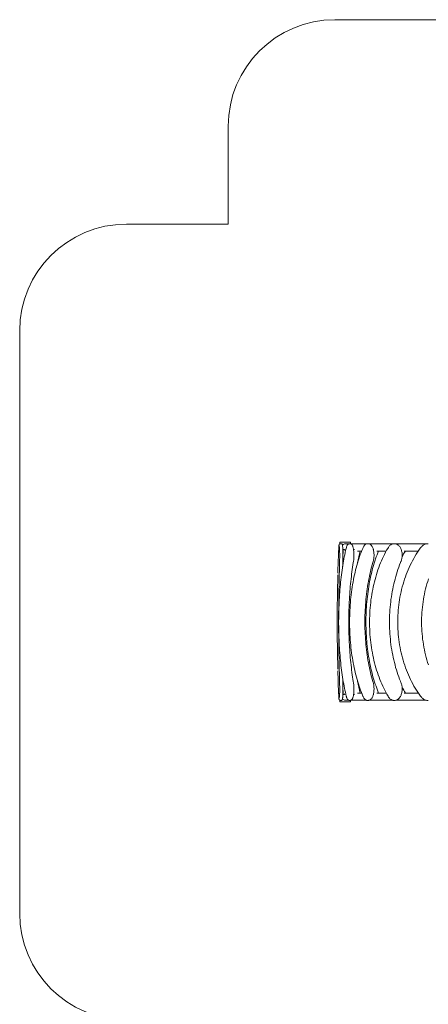
# Model space of a CAD drawing. Units: millimetres. Extents: x -2773 to 5962, y 113 to 7262.
# Drawn here: x -2773 to -858, y 2643 to 7262 of the extents above; entities that cross this region are included whole.
import ezdxf

# ---------------------------------------------------------------- set-up
doc = ezdxf.new("R2010")
doc.units = ezdxf.units.MM

# ---------------------------------------------------------------- blocks, each defined once
blk = doc.blocks.new('T702')
at = {"color": 7, "linetype": 'Continuous', "lineweight": 0}
for p, q in [((-1296, 7262.3), (1380.6, 7262.3)), ((-1795.9, 6303.2), (-1795.9, 6762.4)), ((-2272.9, 6303.2), (-1795.9, 6303.2)), ((-2772.9, 5803.2), (-2772.9, 3069.9)), ((-1223, 4811.5), (-1273, 4811.5)), ((-1273, 4811.5), (-1273, 4803.6)), ((-1266.1, 4804), (-1271.1, 4804)), ((-1223.9, 4804), (-1228.8, 4804)), ((-1223, 4803.9), (-1223, 4811.5)), ((-1139.4, 4804), (-1143.9, 4804)), ((-1015.9, 4804), (-1019.8, 4804)), ((-858.5, 4804), (-861.7, 4804)), ((-1258.6, 4761.5), (-1257.7, 4761.5)), ((-1253.3, 4776.8), (-1256.7, 4776.8)), ((-1232.3, 4803.3), (-1248, 4803.3)), ((-1148.6, 4803.3), (-1220.7, 4803.3)), ((-1208.5, 4776.8), (-1204.5, 4776.8)), ((-1189.8, 4769.8), (-1170.9, 4769.8)), ((-1025.7, 4803.3), (-1134.9, 4803.3)), ((-1116.1, 4776.8), (-1114.1, 4776.8)), ((-1099.4, 4769.8), (-1055.5, 4769.8)), ((-1099.1, 4769.8), (-1098.7, 4769.8)), ((-868.7, 4803.3), (-1010.2, 4803.3)), ((-971.5, 4769.8), (-904.9, 4769.8)), ((-971.2, 4769.8), (-970.9, 4769.8)), ((-1257.7, 4111.6), (-1258.6, 4111.6)), ((-1273, 4069.5), (-1273, 4061.6)), ((-1271.1, 4069.1), (-1266.1, 4069.1)), ((-1253.3, 4096.3), (-1256.6, 4096.3)), ((-1248, 4069.8), (-1232.3, 4069.8)), ((-1228.8, 4069.1), (-1223.9, 4069.1)), ((-1223, 4061.6), (-1223, 4069.1)), ((-1220.6, 4069.8), (-1148.4, 4069.8)), ((-1204.5, 4096.3), (-1208.6, 4096.3)), ((-1170.8, 4103.3), (-1189.8, 4103.3)), ((-1143.9, 4069.1), (-1139.4, 4069.1)), ((-1134.9, 4069.8), (-1025.7, 4069.8)), ((-1114.1, 4096.3), (-1116.1, 4096.3)), ((-1055.6, 4103.3), (-1099.4, 4103.3)), ((-1019.8, 4069.1), (-1020.1, 4069.1)), ((-1019.8, 4069.1), (-1015.9, 4069.1)), ((-1010.1, 4069.8), (-868.6, 4069.8)), ((-904.9, 4103.3), (-971.5, 4103.3)), ((-861.7, 4069.1), (-862.3, 4069.1)), ((-861.7, 4069.1), (-858.5, 4069.1)), ((-1273, 4061.6), (-1223, 4061.6))]:
    blk.add_line(p, q, dxfattribs=at)
at = {"color": 7, "linetype": 'Continuous', "lineweight": 0, "flags": 128}
for points in [[(-1271.1, 4804), (-1271.4, 4804), (-1272.6, 4803.8), (-1273.6, 4803.3), (-1274.4, 4802.8), (-1275, 4802.2), (-1275.5, 4801.5), (-1275.8, 4800.9), (-1276.1, 4800.3), (-1276.3, 4799.6), (-1276.5, 4798.7), (-1276.8, 4797.1), (-1277, 4795.5), (-1277.2, 4793.5), (-1277.4, 4791.3), (-1277.6, 4788.9), (-1277.8, 4786.3), (-1277.9, 4784.6)], [(-1259.4, 4787), (-1259.5, 4788.2), (-1259.7, 4790.7), (-1259.8, 4792.9), (-1260, 4794.8), (-1260.2, 4796.6), (-1260.5, 4798.1), (-1260.8, 4799.6), (-1261.1, 4800.4), (-1261.4, 4801.1), (-1261.8, 4801.7), (-1262.3, 4802.4), (-1263.1, 4803), (-1264, 4803.6), (-1265.2, 4803.9), (-1266.1, 4804)], [(-1228.8, 4804), (-1228.9, 4804), (-1230.5, 4803.8), (-1232, 4803.3), (-1233.4, 4802.6), (-1234.7, 4801.7), (-1235.9, 4800.4), (-1237.1, 4798.9), (-1238.3, 4796.9), (-1239.4, 4794.6), (-1240.5, 4792.1), (-1241.4, 4789.3), (-1242.2, 4786.4), (-1242.4, 4785.6)], [(-1208.8, 4721.2), (-1208.5, 4723), (-1208, 4726.5), (-1207.6, 4730.3), (-1207.2, 4734.1), (-1206.9, 4738), (-1206.7, 4741.9), (-1206.6, 4746), (-1206.6, 4750), (-1206.6, 4754), (-1206.8, 4758), (-1207, 4762), (-1207.3, 4765.9), (-1207.6, 4769.7), (-1208.1, 4773.4), (-1208.6, 4776.9), (-1209.2, 4780.3), (-1209.8, 4783.6), (-1210.6, 4786.6), (-1211.4, 4789.5), (-1212.3, 4792.2), (-1213.3, 4794.6), (-1214.4, 4796.9), (-1215.7, 4799), (-1216.9, 4800.6), (-1218.2, 4801.8), (-1219.6, 4802.8), (-1221, 4803.5), (-1222.5, 4803.9), (-1223.9, 4804)], [(-1143.9, 4804), (-1145.7, 4803.9), (-1147.8, 4803.5), (-1149.9, 4802.7), (-1151.9, 4801.7), (-1153.8, 4800.4), (-1155.7, 4798.8), (-1157.6, 4796.8), (-1159.3, 4794.6), (-1161, 4792.1), (-1162.5, 4789.3), (-1163.9, 4786.4)], [(-1116.7, 4720.6), (-1116.2, 4722.4), (-1115.3, 4726), (-1114.5, 4729.8), (-1113.9, 4733.7), (-1113.4, 4737.7), (-1113, 4741.7), (-1112.8, 4745.8), (-1112.7, 4749.9), (-1112.8, 4754), (-1113, 4758.1), (-1113.4, 4762.1), (-1113.9, 4766), (-1114.5, 4769.9), (-1115.3, 4773.7), (-1116.2, 4777.3), (-1117.3, 4780.8), (-1118.4, 4784.1), (-1119.8, 4787.2), (-1121.2, 4790.2), (-1122.8, 4792.9), (-1124.5, 4795.3), (-1126.3, 4797.6), (-1128.3, 4799.5), (-1130.4, 4801.1), (-1132.5, 4802.4), (-1134.7, 4803.3), (-1136.9, 4803.8), (-1139.1, 4804), (-1139.5, 4804)], [(-1019.8, 4804), (-1021.6, 4803.9), (-1024.3, 4803.6), (-1027, 4802.9), (-1029.6, 4801.9), (-1032.2, 4800.6), (-1034.6, 4799.1), (-1037, 4797.2), (-1039.4, 4795), (-1041.5, 4792.6), (-1043.6, 4789.9), (-1045.5, 4787)], [(-986.4, 4720.1), (-985.7, 4721.9), (-984.4, 4725.6), (-983.3, 4729.4), (-982.4, 4733.3), (-981.7, 4737.3), (-981.2, 4741.3), (-980.9, 4745.5), (-980.8, 4749.6), (-980.9, 4753.7), (-981.2, 4757.8), (-981.6, 4761.9), (-982.3, 4765.9), (-983.2, 4769.8), (-984.3, 4773.6), (-985.5, 4777.3), (-987, 4780.8), (-988.6, 4784.1), (-990.4, 4787.3), (-992.3, 4790.2), (-994.4, 4792.9), (-996.7, 4795.4), (-999.1, 4797.5), (-1001.6, 4799.4), (-1004.1, 4801), (-1006.8, 4802.2), (-1009.5, 4803.1), (-1012.2, 4803.7), (-1014.9, 4804), (-1016, 4804)], [(-861.7, 4804), (-863.2, 4804), (-866.4, 4803.7), (-869.6, 4803.1), (-872.8, 4802.1), (-875.9, 4800.9), (-878.9, 4799.4), (-881.8, 4797.6), (-884.6, 4795.5), (-887.2, 4793.1), (-889.7, 4790.5), (-892, 4787.8), (-892.3, 4787.4)], [(-1242.4, 4785.6), (-1243.6, 4780.8), (-1245.7, 4771.7), (-1247.8, 4762.2), (-1249.9, 4752.6), (-1251.9, 4742.8), (-1253.8, 4732.8), (-1255.6, 4722.6), (-1257.4, 4712.3), (-1259.1, 4701.7), (-1260.8, 4691), (-1262.4, 4680.2), (-1263.9, 4669.2), (-1265.3, 4658), (-1266.7, 4646.7), (-1268, 4635.3), (-1269.2, 4623.7), (-1270.3, 4612), (-1271.4, 4600.2), (-1272.4, 4588.3), (-1273.3, 4576.3), (-1274.2, 4564.3), (-1275, 4552.1), (-1275.7, 4539.9), (-1276.3, 4527.6), (-1276.8, 4515.2), (-1277.3, 4502.8), (-1277.7, 4490.4), (-1278, 4477.9), (-1278.2, 4465.4), (-1278.3, 4452.9), (-1278.4, 4440.4), (-1278.4, 4427.8), (-1278.3, 4415.3), (-1278.1, 4402.8), (-1277.8, 4390.3), (-1277.5, 4377.8), (-1277.1, 4365.4), (-1276.6, 4353), (-1276, 4340.7), (-1275.4, 4328.4), (-1274.7, 4316.2), (-1273.9, 4304.1), (-1273, 4292), (-1272, 4280.1), (-1271, 4268.2), (-1269.9, 4256.5), (-1268.7, 4244.9), (-1267.5, 4233.4), (-1266.2, 4222), (-1264.8, 4210.7), (-1263.3, 4199.6), (-1261.7, 4188.7), (-1260.1, 4177.9), (-1258.5, 4167.2), (-1256.7, 4156.8), (-1254.9, 4146.5), (-1253, 4136.3), (-1251.1, 4126.4), (-1249.1, 4116.7), (-1247, 4107.2), (-1244.9, 4097.8), (-1242.8, 4089.2), (-1242.4, 4087.5)], [(-1258.9, 4773.8), (-1257.8, 4772.9), (-1257.1, 4772.4)], [(-1253.3, 4776.8), (-1251.5, 4774.9), (-1249.5, 4773.2)], [(-1163.9, 4786.4), (-1165.9, 4781.6), (-1169.7, 4772.4), (-1173.4, 4763), (-1177, 4753.4), (-1180.5, 4743.5), (-1183.9, 4733.5), (-1187.1, 4723.3), (-1190.2, 4712.9), (-1193.3, 4702.4), (-1196.2, 4691.6), (-1199, 4680.8), (-1201.6, 4669.7), (-1204.1, 4658.5), (-1206.6, 4647.2), (-1208.8, 4635.8), (-1211, 4624.2), (-1213, 4612.5), (-1214.9, 4600.7), (-1216.7, 4588.8), (-1218.3, 4576.8), (-1219.8, 4564.7), (-1221.1, 4552.5), (-1222.4, 4540.2), (-1223.5, 4527.9), (-1224.4, 4515.6), (-1225.2, 4503.1), (-1225.9, 4490.7), (-1226.4, 4478.2), (-1226.8, 4465.7), (-1227.1, 4453.1), (-1227.2, 4440.6), (-1227.2, 4428), (-1227, 4415.5), (-1226.7, 4402.9), (-1226.2, 4390.4), (-1225.7, 4377.9), (-1224.9, 4365.5), (-1224.1, 4353.1), (-1223.1, 4340.7), (-1221.9, 4328.4), (-1220.7, 4316.2), (-1219.3, 4304.1), (-1217.7, 4292), (-1216.1, 4280), (-1214.2, 4268.2), (-1212.3, 4256.4), (-1210.2, 4244.7), (-1208, 4233.2), (-1205.7, 4221.8), (-1203.3, 4210.5), (-1200.7, 4199.4), (-1198, 4188.4), (-1195.2, 4177.6), (-1192.2, 4166.9), (-1189.1, 4156.4), (-1186, 4146.1), (-1182.7, 4136), (-1179.3, 4126), (-1175.7, 4116.3), (-1172.1, 4106.7), (-1168.4, 4097.4), (-1164.7, 4088.7), (-1163.9, 4086.7)], [(-1091, 4103.3), (-1092.7, 4107.3), (-1096.3, 4116.4), (-1099.9, 4125.7), (-1103.4, 4135.2), (-1106.8, 4145), (-1110, 4154.9), (-1113.2, 4165), (-1116.2, 4175.4), (-1119.2, 4185.8), (-1122, 4196.5), (-1124.7, 4207.3), (-1127.2, 4218.3), (-1129.7, 4229.4), (-1132, 4240.6), (-1134.2, 4252), (-1136.2, 4263.5), (-1138.1, 4275.1), (-1139.9, 4286.8), (-1141.6, 4298.6), (-1143.1, 4310.6), (-1144.5, 4322.6), (-1145.7, 4334.6), (-1146.8, 4346.8), (-1147.8, 4359), (-1148.6, 4371.2), (-1149.3, 4383.5), (-1149.8, 4395.9), (-1150.2, 4408.2), (-1150.5, 4420.6), (-1150.6, 4433), (-1150.5, 4445.4), (-1150.4, 4457.8), (-1150, 4470.2), (-1149.6, 4482.5), (-1149, 4494.8), (-1148.2, 4507.1), (-1147.4, 4519.3), (-1146.3, 4531.5), (-1145.2, 4543.6), (-1143.9, 4555.7), (-1142.4, 4567.7), (-1140.9, 4579.5), (-1139.2, 4591.3), (-1137.3, 4603), (-1135.3, 4614.6), (-1133.2, 4626), (-1131, 4637.3), (-1128.6, 4648.5), (-1126.1, 4659.6), (-1123.5, 4670.5), (-1120.8, 4681.2), (-1117.9, 4691.8), (-1114.9, 4702.2), (-1111.8, 4712.5), (-1108.6, 4722.5), (-1105.3, 4732.4), (-1101.9, 4742), (-1098.4, 4751.5), (-1094.7, 4760.7), (-1091, 4769.7), (-1091, 4769.8)], [(-1045.5, 4787), (-1048.4, 4782.2), (-1053.6, 4773), (-1058.8, 4763.6), (-1063.8, 4754), (-1068.6, 4744.2), (-1073.3, 4734.1), (-1077.8, 4723.9), (-1082.2, 4713.6), (-1086.4, 4703), (-1090.4, 4692.3), (-1094.3, 4681.4), (-1098, 4670.3), (-1101.5, 4659.2), (-1104.9, 4647.8), (-1108, 4636.4), (-1111, 4624.8), (-1113.9, 4613.1), (-1116.5, 4601.3), (-1118.9, 4589.3), (-1121.2, 4577.3), (-1123.3, 4565.2), (-1125.2, 4553), (-1126.9, 4540.8), (-1128.4, 4528.5), (-1129.7, 4516.1), (-1130.9, 4503.7), (-1131.8, 4491.2), (-1132.6, 4478.7), (-1133.1, 4466.1), (-1133.5, 4453.6), (-1133.6, 4441), (-1133.6, 4428.5), (-1133.4, 4415.9), (-1133, 4403.3), (-1132.4, 4390.8), (-1131.6, 4378.3), (-1130.6, 4365.9), (-1129.4, 4353.4), (-1128, 4341.1), (-1126.4, 4328.8), (-1124.7, 4316.5), (-1122.7, 4304.4), (-1120.6, 4292.3), (-1118.3, 4280.3), (-1115.8, 4268.4), (-1113.1, 4256.6), (-1110.2, 4245), (-1107.2, 4233.4), (-1103.9, 4222), (-1100.5, 4210.7), (-1096.9, 4199.6), (-1093.2, 4188.6), (-1089.3, 4177.7), (-1085.2, 4167), (-1080.9, 4156.5), (-1076.5, 4146.2), (-1072, 4136), (-1067.2, 4126.1), (-1062.4, 4116.3), (-1057.3, 4106.8), (-1052.2, 4097.4), (-1047.1, 4088.7), (-1045.5, 4086.1)], [(-892.3, 4787.4), (-895.8, 4782.6), (-902.3, 4773.4), (-908.7, 4764), (-914.9, 4754.4), (-920.8, 4744.6), (-926.6, 4734.6), (-932.2, 4724.4), (-937.7, 4714.1), (-942.9, 4703.5), (-947.9, 4692.8), (-952.7, 4681.9), (-957.2, 4670.9), (-961.6, 4659.7), (-965.8, 4648.4), (-969.7, 4636.9), (-973.4, 4625.3), (-976.9, 4613.6), (-980.2, 4601.8), (-983.3, 4589.9), (-986.1, 4577.9), (-988.7, 4565.8), (-991, 4553.6), (-993.1, 4541.3), (-995, 4529), (-996.7, 4516.6), (-998.1, 4504.2), (-999.3, 4491.7), (-1000.2, 4479.2), (-1000.9, 4466.7), (-1001.4, 4454.1), (-1001.6, 4441.6), (-1001.5, 4429), (-1001.3, 4416.4), (-1000.8, 4403.9), (-1000, 4391.3), (-999.1, 4378.8), (-997.8, 4366.4), (-996.4, 4353.9), (-994.7, 4341.6), (-992.7, 4329.2), (-990.6, 4317), (-988.2, 4304.8), (-985.5, 4292.7), (-982.7, 4280.7), (-979.6, 4268.8), (-976.3, 4257.1), (-972.7, 4245.4), (-968.9, 4233.8), (-965, 4222.4), (-960.8, 4211.1), (-956.3, 4199.9), (-951.7, 4188.9), (-946.9, 4178.1), (-941.8, 4167.4), (-936.6, 4156.9), (-931.1, 4146.6), (-925.5, 4136.4), (-919.6, 4126.4), (-913.6, 4116.7), (-907.4, 4107.1), (-901, 4097.7), (-894.4, 4088.6), (-892.3, 4085.7)], [(-1208.8, 4151.9), (-1209.8, 4157.4), (-1211.5, 4167.9), (-1213.1, 4178.7), (-1214.7, 4189.5), (-1216.2, 4200.6), (-1217.7, 4211.8), (-1219, 4223.1), (-1220.3, 4234.5), (-1221.6, 4246.1), (-1222.7, 4257.8), (-1223.8, 4269.7), (-1224.8, 4281.6), (-1225.7, 4293.6), (-1226.6, 4305.7), (-1227.4, 4317.9), (-1228.1, 4330.2), (-1228.7, 4342.6), (-1229.3, 4355), (-1229.7, 4367.4), (-1230.1, 4379.9), (-1230.5, 4392.5), (-1230.7, 4405), (-1230.8, 4417.6), (-1230.9, 4430.2), (-1230.9, 4442.8), (-1230.8, 4455.4), (-1230.7, 4468), (-1230.5, 4480.5), (-1230.1, 4493.1), (-1229.7, 4505.6), (-1229.3, 4518), (-1228.7, 4530.4), (-1228.1, 4542.8), (-1227.4, 4555.1), (-1226.6, 4567.3), (-1225.7, 4579.4), (-1224.8, 4591.4), (-1223.8, 4603.3), (-1222.7, 4615.2), (-1221.6, 4626.9), (-1220.3, 4638.5), (-1219, 4649.9), (-1217.7, 4661.3), (-1216.2, 4672.5), (-1214.7, 4683.5), (-1213.1, 4694.4), (-1211.5, 4705.1), (-1209.8, 4715.6), (-1208.8, 4721.2)], [(-1116.7, 4152.5), (-1118.4, 4158), (-1121.4, 4168.5), (-1124.2, 4179.2), (-1127, 4190.1), (-1129.7, 4201.1), (-1132.2, 4212.2), (-1134.6, 4223.5), (-1136.9, 4235), (-1139, 4246.5), (-1141.1, 4258.2), (-1143, 4270), (-1144.7, 4282), (-1146.4, 4294), (-1147.9, 4306.1), (-1149.2, 4318.2), (-1150.5, 4330.5), (-1151.6, 4342.8), (-1152.5, 4355.2), (-1153.4, 4367.6), (-1154.1, 4380.1), (-1154.6, 4392.6), (-1155, 4405.2), (-1155.3, 4417.7), (-1155.4, 4430.3), (-1155.4, 4442.9), (-1155.3, 4455.5), (-1155, 4468), (-1154.6, 4480.6), (-1154, 4493.1), (-1153.4, 4505.6), (-1152.5, 4518), (-1151.6, 4530.4), (-1150.5, 4542.7), (-1149.2, 4555), (-1147.9, 4567.2), (-1146.3, 4579.3), (-1144.7, 4591.3), (-1142.9, 4603.2), (-1141, 4615), (-1139, 4626.7), (-1136.9, 4638.2), (-1134.6, 4649.7), (-1132.2, 4661), (-1129.6, 4672.2), (-1127, 4683.2), (-1124.2, 4694), (-1121.3, 4704.7), (-1118.3, 4715.2), (-1116.7, 4720.6)], [(-986.4, 4153), (-988.7, 4158.5), (-992.9, 4169), (-996.9, 4179.7), (-1000.7, 4190.5), (-1004.4, 4201.5), (-1007.9, 4212.7), (-1011.3, 4224), (-1014.4, 4235.4), (-1017.4, 4247), (-1020.2, 4258.7), (-1022.9, 4270.5), (-1025.3, 4282.4), (-1027.6, 4294.4), (-1029.7, 4306.5), (-1031.6, 4318.6), (-1033.3, 4330.9), (-1034.8, 4343.2), (-1036.1, 4355.6), (-1037.3, 4368), (-1038.2, 4380.5), (-1039, 4393), (-1039.6, 4405.5), (-1039.9, 4418), (-1040.1, 4430.6), (-1040.1, 4443.2), (-1039.9, 4455.7), (-1039.5, 4468.3), (-1039, 4480.8), (-1038.2, 4493.3), (-1037.2, 4505.8), (-1036.1, 4518.2), (-1034.7, 4530.6), (-1033.2, 4542.9), (-1031.5, 4555.1), (-1029.5, 4567.3), (-1027.5, 4579.4), (-1025.2, 4591.4), (-1022.7, 4603.3), (-1020.1, 4615.1), (-1017.2, 4626.7), (-1014.2, 4638.3), (-1011.1, 4649.7), (-1007.7, 4661), (-1004.2, 4672.2), (-1000.5, 4683.2), (-996.7, 4694), (-992.6, 4704.7), (-988.4, 4715.2), (-986.4, 4720.1)], [(-857.9, 4235.8), (-861.6, 4247.4), (-865.1, 4259.1), (-868.4, 4270.9), (-871.4, 4282.8), (-874.2, 4294.8), (-876.8, 4306.9), (-879.2, 4319), (-881.3, 4331.3), (-883.2, 4343.6), (-884.8, 4356), (-886.2, 4368.4), (-887.4, 4380.8), (-888.3, 4393.3), (-889, 4405.9), (-889.5, 4418.4), (-889.7, 4431), (-889.7, 4443.5), (-889.5, 4456.1), (-889, 4468.6), (-888.2, 4481.2), (-887.3, 4493.7), (-886.1, 4506.1), (-884.6, 4518.5), (-883, 4530.9), (-881, 4543.2), (-878.9, 4555.4), (-876.5, 4567.6), (-873.9, 4579.7), (-871.1, 4591.7), (-868, 4603.6), (-864.7, 4615.3), (-861.2, 4627), (-857.5, 4638.6)], [(-1223.9, 4069.1), (-1223.5, 4069.1), (-1221.9, 4069.3), (-1220.5, 4069.8), (-1219.1, 4070.6), (-1217.8, 4071.6), (-1216.6, 4072.9), (-1215.4, 4074.5), (-1214.2, 4076.5), (-1213.1, 4078.9), (-1212.1, 4081.4), (-1211.2, 4084.2), (-1210.4, 4087.2), (-1209.6, 4090.3), (-1209, 4093.6), (-1208.4, 4097.1), (-1207.9, 4100.7), (-1207.5, 4104.5), (-1207.2, 4108.3), (-1206.9, 4112.2), (-1206.7, 4116.2), (-1206.6, 4120.2), (-1206.6, 4124.3), (-1206.7, 4128.3), (-1206.8, 4132.3), (-1207, 4136.3), (-1207.3, 4140.1), (-1207.7, 4143.9), (-1208.2, 4147.6), (-1208.7, 4150.9), (-1208.8, 4151.9)], [(-1139.4, 4069.1), (-1139.1, 4069.1), (-1137, 4069.3), (-1134.9, 4069.7), (-1132.9, 4070.5), (-1130.9, 4071.6), (-1129, 4073), (-1127.1, 4074.7), (-1125.3, 4076.8), (-1123.5, 4079.1), (-1121.9, 4081.6), (-1120.4, 4084.5), (-1119, 4087.5), (-1117.8, 4090.8), (-1116.7, 4094.2), (-1115.7, 4097.8), (-1114.8, 4101.5), (-1114.1, 4105.3), (-1113.6, 4109.3), (-1113.2, 4113.3), (-1112.9, 4117.3), (-1112.7, 4121.4), (-1112.7, 4125.5), (-1112.9, 4129.6), (-1113.2, 4133.7), (-1113.6, 4137.7), (-1114.2, 4141.6), (-1114.9, 4145.4), (-1115.8, 4149.1), (-1116.7, 4152.5)], [(-1015.8, 4069.1), (-1015.7, 4069.1), (-1012.9, 4069.2), (-1010.3, 4069.7), (-1007.6, 4070.5), (-1005, 4071.6), (-1002.5, 4073.1), (-1000, 4074.8), (-997.7, 4076.8), (-995.4, 4079), (-993.3, 4081.6), (-991.3, 4084.4), (-989.4, 4087.4), (-987.7, 4090.6), (-986.2, 4094.1), (-984.9, 4097.7), (-983.7, 4101.4), (-982.7, 4105.3), (-981.9, 4109.2), (-981.4, 4113.3), (-981, 4117.4), (-980.8, 4121.5), (-980.8, 4125.6), (-981, 4129.8), (-981.4, 4133.8), (-982.1, 4137.9), (-982.9, 4141.8), (-983.9, 4145.7), (-985, 4149.4), (-986.4, 4153)], [(-1278, 4091.9), (-1277.9, 4090.3), (-1277.9, 4088.4)], [(-1277.9, 4088.4), (-1277.8, 4087), (-1277.6, 4084.3), (-1277.4, 4081.9), (-1277.3, 4079.8), (-1277.1, 4077.9), (-1276.9, 4076.2), (-1276.6, 4074.7), (-1276.2, 4073.1), (-1275.9, 4072.4), (-1275.6, 4071.7), (-1275.2, 4071.1), (-1274.5, 4070.4), (-1273.7, 4069.8), (-1272.7, 4069.3), (-1271.5, 4069.1), (-1271.1, 4069.1)], [(-1266.1, 4069.1), (-1265.2, 4069.1), (-1264.1, 4069.5), (-1263.1, 4070), (-1262.4, 4070.6), (-1261.9, 4071.2), (-1261.5, 4071.8), (-1261.2, 4072.4), (-1261, 4073), (-1260.7, 4073.8), (-1260.5, 4075.1), (-1260.2, 4076.6), (-1260, 4078.3), (-1259.8, 4080.4), (-1259.6, 4082.7), (-1259.5, 4085.2), (-1259.3, 4087.9), (-1259.3, 4089.2)], [(-1257.1, 4100.6), (-1257.8, 4100.2), (-1258.9, 4099.3)], [(-1242.4, 4087.5), (-1242, 4085.9), (-1241.2, 4083.1), (-1240.3, 4080.5), (-1239.2, 4078), (-1238.1, 4075.8), (-1236.8, 4073.8), (-1235.5, 4072.2), (-1234.2, 4071), (-1232.9, 4070.1), (-1231.4, 4069.5), (-1230, 4069.1), (-1228.8, 4069.1)], [(-1163.9, 4086.7), (-1163.1, 4085.1), (-1161.7, 4082.2), (-1160.1, 4079.6), (-1158.3, 4077.1), (-1156.4, 4075), (-1154.4, 4073.1), (-1152.3, 4071.6), (-1150.2, 4070.5), (-1148, 4069.6), (-1145.8, 4069.2), (-1144, 4069.1)], [(-1098.7, 4103.3), (-1098.7, 4103.3), (-1099.1, 4103.3)], [(-1045.5, 4086.1), (-1044.5, 4084.5), (-1042.5, 4081.7), (-1040.3, 4079.1), (-1038, 4076.7), (-1035.6, 4074.7), (-1033.1, 4073), (-1030.5, 4071.5), (-1027.8, 4070.4), (-1025.1, 4069.6), (-1022.3, 4069.2), (-1020.1, 4069.1)], [(-970.9, 4103.3), (-970.9, 4103.3), (-971.2, 4103.3)], [(-892.3, 4085.7), (-891, 4084.1), (-888.6, 4081.3), (-886, 4078.8), (-883.2, 4076.5), (-880.3, 4074.5), (-877.3, 4072.8), (-874.2, 4071.5), (-871.1, 4070.4), (-867.9, 4069.6), (-864.6, 4069.2), (-862.3, 4069.1)]]:
    blk.add_lwpolyline(points, dxfattribs=at)
at = {"color": 7, "linetype": 'Continuous', "lineweight": 0}
for centre, radius, start, end in [((-1296, 6762.4), 500, 90, 180), ((-2272.9, 5803.2), 500, 90, 180), ((4123.7, 4524.8), 5407.8, 177.4378, 178.5048), ((1920.4, 4622.4), 3202.4, 177.0963, 177.4165), ((-1996.6, 4749), 723.1, 357.8586, 3.3846), ((-1248, 4786.5), 16.7, 90, 138.3026), ((-2048.8, 4749.4), 790.2, 358.0163, 2.7009), ((1601.3, 4590.8), 2864, 176.2774, 176.9101), ((-277, 4549.2), 927.7, 166.2484, 169.7969), ((-580.3, 4542.3), 447.7, 149.4602, 153.5665), ((7581.1, 4436.5), 8859.7, 178.15357, 181.84643), ((4660.4, 4514.9), 5923, 177.99619, 178.23577), ((7792.2, 4436.5), 9077.3, 178.60308, 181.39692), ((3867.3, 4339.8), 5151.3, 181.4757, 182.7555), ((4659.5, 4358.1), 5922.1, 181.76524, 182.00382), ((-290.5, 4320.8), 913.9, 190.1648, 193.7678), ((-2026.3, 4124.1), 752.8, 356.8417, 2.0554), ((-2078.3, 4123.5), 819.8, 357.6142, 1.9236), ((1644.1, 4284.4), 2906.9, 183.0894, 183.7103), ((-599.1, 4320.7), 426.3, 206.3254, 210.6535), ((-1248, 4086.6), 16.7, 221.7153, 270), ((-1239.4, 4085), 17.9, 124.3494, 140.9509), ((-2272.9, 3069.9), 500, 180, 270)]:
    blk.add_arc(centre, radius, start, end, dxfattribs=at)

msp = doc.modelspace()

# ---------------------------------------------------------------- block references
msp.add_blockref('T702', (0, 0))

doc.saveas('drawing.dxf')
